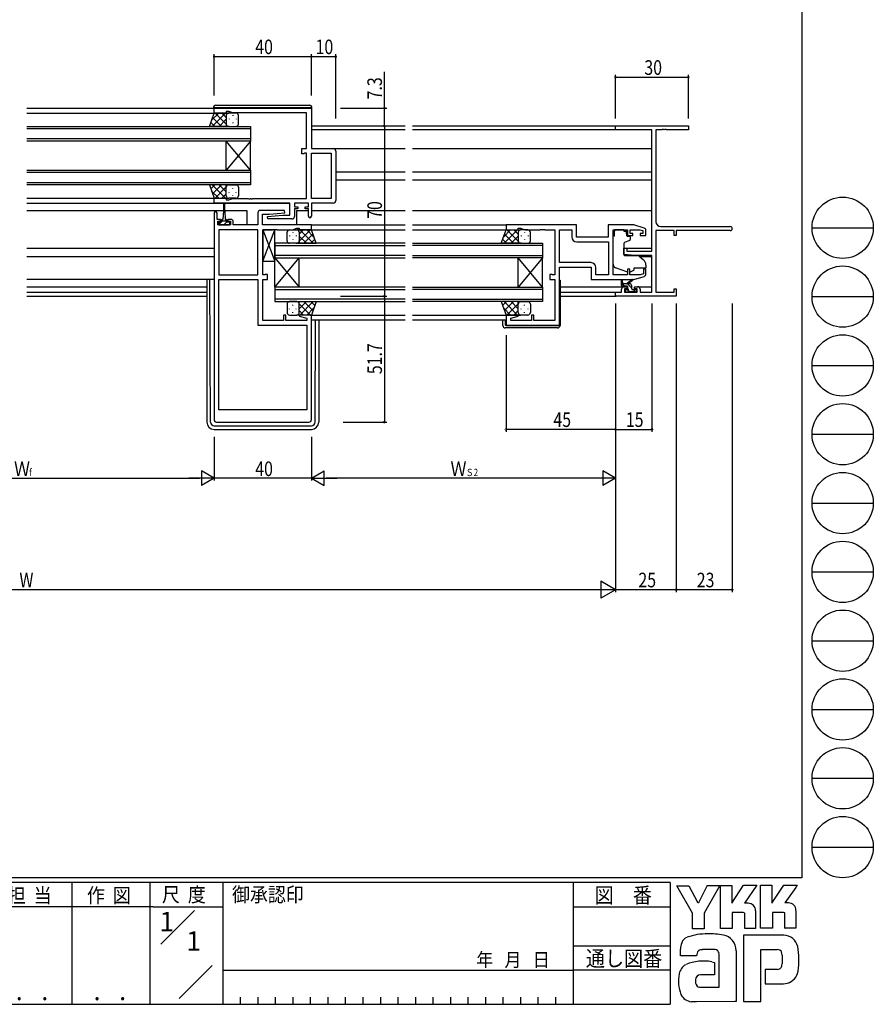
# Model space of a CAD drawing. Extents: x 0 to 1133, y 0 to 806.
# Drawn here: x 783 to 1133, y 0 to 405 of the extents above; entities that cross this region are included whole.
import ezdxf
from ezdxf.enums import TextEntityAlignment as Align

# ---------------------------------------------------------------- set-up
doc = ezdxf.new("R2010")
doc.units = 0
for name, color, linetype in [('USER1', 3, 'CONTINUOUS'), ('YKK_11', 7, 'CONTINUOUS'), ('YKK_12', 2, 'CONTINUOUS'), ('YKK_13', 4, 'CONTINUOUS'), ('YKK_D', 6, 'CONTINUOUS'), ('YKK_ZWAK', 7, 'CONTINUOUS')]:
    doc.layers.add(name, color=color, linetype=linetype)
doc.styles.get("Standard").update_dxf_attribs({"font": 'ROMANS.SHX', "bigfont": 'EXTFONT.SHX'})
doc.styles.add('YKK_OSSTYLE1', font='romans.shx', dxfattribs={"width": 0.9, "bigfont": 'EXTFONT.SHX'})

# ---------------------------------------------------------------- blocks, each defined once
blk = doc.blocks.new('A201')
at = {"layer": 'YKK_ZWAK', "color": 254, "linetype": 'Continuous'}
for p, q in [((571, 410), (571, 35)), ((571, 35), (21, 35)), ((544, 34), (21, 34)), ((437, 34), (437, 9)), ((452, 34), (452, 9)), ((524, 34), (524, 9)), ((544, 34), (544, 9)), ((548.59, 27.71), (545.31, 33.35)), ((545.31, 33.35), (547.82, 33.35)), ((547.82, 33.35), (549.62, 29.99)), ((551.6, 33.43), (549.77, 29.88)), ((554.19, 33.43), (550.95, 27.7)), ((551.6, 33.43), (554.19, 33.43)), ((554.33, 24.55), (554.33, 33.41)), ((554.33, 33.41), (556.63, 33.41)), ((556.63, 29.77), (559.04, 33.45)), ((556.63, 33.41), (556.63, 29.77)), ((559.04, 33.45), (561.77, 33.45)), ((561.77, 33.45), (559.24, 29.78)), ((562.55, 24.63), (562.55, 33.49)), ((562.55, 33.49), (564.89, 33.49)), ((564.89, 29.78), (567.34, 33.49)), ((564.89, 33.49), (564.89, 29.78)), ((567.34, 33.49), (570.04, 33.49)), ((569.77, 33.02), (567.54, 29.84)), ((570.04, 33.49), (569.77, 33.02)), ((549.62, 29.99), (549.77, 29.88)), ((559.99, 29.78), (559.24, 29.78)), ((568.29, 29.84), (567.54, 29.84)), ((548.59, 24.53), (548.59, 27.71)), ((550.95, 27.7), (550.95, 24.53)), ((558.98, 27.87), (556.7, 27.87)), ((556.7, 27.87), (556.7, 24.55)), ((559.29, 27.75), (558.98, 27.87)), ((559.29, 24.61), (559.29, 27.75)), ((561.53, 28.24), (561.53, 24.61)), ((567.26, 27.89), (564.99, 27.89)), ((564.99, 27.89), (564.99, 24.63)), ((567.57, 27.77), (567.26, 27.89)), ((567.57, 24.65), (567.57, 27.77)), ((569.83, 28.24), (569.83, 24.65)), ((550.95, 24.53), (548.59, 24.53)), ((556.7, 24.55), (554.33, 24.55)), ((561.53, 24.61), (559.29, 24.61)), ((564.99, 24.63), (562.55, 24.63)), ((567.57, 24.68), (567.61, 24.65)), ((569.83, 24.65), (567.57, 24.65)), ((559.02, 23.22), (559.02, 9.57)), ((567.3, 23.22), (559.02, 23.22)), ((524, 21), (544, 21)), ((546.08, 18.95), (546.08, 20.33)), ((553.25, 20.28), (550.61, 20.23)), ((562.61, 9.57), (562.61, 20.24)), ((562.61, 20.24), (565.93, 20.24)), ((549.41, 18.95), (546.08, 18.95)), ((554.02, 12.52), (554.02, 19.47)), ((557.51, 20.01), (557.51, 9.59)), ((566.98, 19.17), (566.99, 17.29)), ((552.55, 17.73), (553.05, 17.62)), ((553.05, 17.62), (553.05, 15.05)), ((452, 16), (524, 16)), ((553.05, 15.05), (550.2, 15.05)), ((566.01, 16.15), (563.48, 16.15)), ((563.48, 16.15), (563.48, 13.2)), ((550, 12.52), (554.02, 12.52)), ((553.71, 12.52), (553.96, 12.52)), ((554.02, 12.52), (554.02, 12.52)), ((563.48, 13.2), (567.28, 13.2)), ((567.28, 13.2), (568.06, 13.37)), ((21, 9), (544, 9)), ((549.41, 9.53), (548.34, 9.53)), ((557.28, 9.55), (549.41, 9.53)), ((557.51, 9.59), (557.28, 9.55)), ((559.02, 9.57), (562.05, 9.57)), ((562.05, 9.57), (562.61, 9.57))]:
    blk.add_line(p, q, dxfattribs=at)
at = {"layer": 'YKK_ZWAK', "color": 8, "linetype": 'Continuous'}
for p, q in [((573.13, 168.56), (585.73, 168.56)), ((573.13, 154.42), (585.73, 154.42)), ((573.13, 140.28), (585.73, 140.28)), ((573.13, 126.14), (585.73, 126.14)), ((573.13, 112), (585.73, 112)), ((573.13, 97.86), (585.73, 97.86)), ((573.13, 83.72), (585.73, 83.72)), ((573.13, 69.58), (585.73, 69.58)), ((573.13, 55.44), (585.73, 55.44)), ((573.13, 41.3), (585.73, 41.3))]:
    blk.add_line(p, q, dxfattribs=at)
at = {"layer": 'YKK_ZWAK', "color": 131, "linetype": 'Continuous'}
for p, q in [((421, 34), (421, 9)), ((437.7, 29), (389, 29)), ((437.7, 29), (452, 29)), ((524, 29), (544, 29)), ((439.26, 21.33), (446.19, 28.25)), ((443.05, 10.18), (449.85, 16.98)), ((544, 16), (524, 16)), ((455.6, 10.5), (455.6, 9)), ((459.2, 10.5), (459.2, 9)), ((462.8, 10.5), (462.8, 9)), ((466.4, 10.5), (466.4, 9)), ((470, 10.5), (470, 9)), ((473.6, 10.5), (473.6, 9)), ((477.2, 10.5), (477.2, 9)), ((480.8, 10.5), (480.8, 9)), ((484.4, 10.5), (484.4, 9)), ((488, 10.5), (488, 9)), ((491.6, 10.5), (491.6, 9)), ((495.2, 10.5), (495.2, 9)), ((498.8, 10.5), (498.8, 9)), ((502.4, 10.5), (502.4, 9)), ((506, 10.5), (506, 9)), ((509.6, 10.5), (509.6, 9)), ((513.2, 10.5), (513.2, 9)), ((516.8, 10.5), (516.8, 9)), ((520.4, 10.5), (520.4, 9))]:
    blk.add_line(p, q, dxfattribs=at)
at = {"layer": 'YKK_ZWAK', "color": 8, "linetype": 'Continuous'}
for centre in [(579.43, 168.56), (579.43, 154.42), (579.43, 140.28), (579.43, 126.14), (579.43, 112), (579.43, 97.86), (579.43, 83.72), (579.43, 69.58), (579.43, 55.44), (579.43, 41.3)]:
    blk.add_circle(centre, 6.3, dxfattribs=at)
at = {"layer": 'YKK_ZWAK', "color": 254, "linetype": 'Continuous'}
for centre, radius, start, end in [((559.99, 28.24), 1.54, 0.0017, 89.996), ((568.29, 28.29), 1.54, 0.0017, 89.996), ((548, 21.1), 1.75, 109.0213, 161.5126), ((551.66, 10.86), 12.63, 89.8916, 109.3085), ((552.03, 8.67), 14.82, 78.7801, 91.4694), ((554.38, 20.07), 3.18, 40.6642, 80.3169), ((567.19, 20.11), 3.1, 14.4457, 87.0875), ((549.69, 20.31), 3.6, 158.4108, 179.7178), ((550.51, 19.02), 1.21, 85.5055, 126.7804), ((552.9, 19.18), 1.16, 14.7552, 72.4499), ((554.22, 20.08), 3.29, 358.7806, 38.7656), ((566.05, 19.37), 0.878, 16.4312, 96.9166), ((555.55, 18.15), 14.9, 350.9903, 10.6762), ((550.91, 18.99), 1.51, 138.4638, 181.7136), ((564.38, 18.85), 2.62, 4.9342, 17.0355), ((548.59, 14.77), 2.79, 121.8271, 169.0847), ((550.8, 8.39), 9.51, 79.381, 112.0583), ((566.01, 17.08), 0.933, 269.9547, 342.9014), ((564.36, 17.54), 2.64, 343.6902, 354.7536), ((553.61, 13.72), 7.92, 168.7637, 199.8008), ((550.21, 14.01), 1.03, 90.3395, 178.0364), ((567.24, 16.32), 3.07, 285.4429, 349.9045), ((550.84, 13.77), 1.69, 171.082, 216.7192), ((550.18, 13.6), 1.09, 230.9728, 260.7549), ((548.6, 12.25), 2.73, 207.3144, 263.5946)]:
    blk.add_arc(centre, radius, start, end, dxfattribs=at)
at = {"layer": 'YKK_ZWAK', "color": 131, "linetype": 'Continuous', "style": 'YKK_OSSTYLE1', "width": 0.9}
for s, height, p in [('担  当', 3, (407.82, 29.87)), ('作  図', 3, (424.09, 29.88)), ('尺  度', 3, (439.51, 30.04)), ('御承認印', 3, (453.91, 30.05)), ('図\u3000番', 3.2, (528.43, 29.81)), ('通し図番', 3.2, (526.63, 16.8)), ('年   月   日', 2.828, (504.13, 16.74)), (' ． ．', 3.5, (408.18, 9.75)), (' ． ．', 3.5, (424.18, 9.75))]:
    blk.add_text(s, height=height, dxfattribs=at).set_placement(p)

msp = doc.modelspace()

# ---------------------------------------------------------------- linework, layer by layer
at = {"layer": 'YKK_11', "color": 0, "linetype": 'ByBlock', "ltscale": 0.5}
for p, q in [((862.46, 368.28), (902.46, 368.28)), ((862.46, 366.28), (862.46, 368.28)), ((902.46, 368.28), (902.46, 351.68)), ((867.46, 366.28), (862.46, 366.28)), ((867.46, 366.98), (867.46, 366.28)), ((868.46, 366.98), (867.46, 366.98)), ((870.2, 366.35), (868.46, 366.98)), ((900.46, 366.35), (870.2, 366.35)), ((900.46, 351.68), (900.46, 366.35)), ((898.46, 349.58), (898.46, 351.68)), ((898.46, 351.68), (900.46, 351.68)), ((899.34, 349.58), (898.46, 349.58)), ((899.5, 349.67), (899.34, 349.58)), ((899.66, 349.75), (899.5, 349.67)), ((900.46, 349.75), (899.66, 349.75)), ((900.46, 331.21), (900.46, 349.75)), ((902.46, 351.68), (911.46, 351.68)), ((902.46, 331.21), (902.46, 349.75)), ((902.46, 349.75), (910.53, 349.75)), ((910.53, 349.75), (910.53, 331.21)), ((910.53, 349.75), (910.53, 331.21)), ((912.46, 350.68), (912.46, 330.28)), ((862.46, 329.28), (862.46, 331.28)), ((862.46, 331.28), (867.46, 331.28)), ((893.53, 329.28), (862.46, 329.28)), ((867.46, 331.28), (867.46, 330.58)), ((867.46, 330.58), (868.46, 330.58)), ((868.46, 330.58), (870.2, 331.21)), ((870.2, 331.21), (876.51, 331.21)), ((876.51, 331.21), (876.69, 331.09)), ((876.69, 331.09), (877.24, 331.09)), ((877.24, 331.09), (877.42, 331.21)), ((877.42, 331.21), (877.51, 331.21)), ((877.51, 331.21), (877.69, 331.09)), ((877.69, 331.09), (878.24, 331.09)), ((878.24, 331.09), (878.42, 331.21)), ((878.42, 331.21), (900.46, 331.21)), ((893.53, 324.28), (893.53, 329.28)), ((901.26, 329.28), (895.46, 329.28)), ((895.46, 329.28), (895.46, 327.78)), ((895.46, 327.78), (896.86, 327.78)), ((896.86, 327.78), (896.86, 326.98)), ((899.86, 326.98), (899.86, 327.78)), ((899.86, 327.78), (901.26, 327.78)), ((901.26, 327.78), (901.26, 329.28)), ((910.53, 331.21), (902.46, 331.21)), ((911.46, 329.28), (902.46, 329.28)), ((902.46, 329.28), (902.46, 323.88)), ((862.46, 325.18), (862.46, 240.28)), ((863.66, 322.58), (863.66, 325.18)), ((880.46, 325.28), (880.46, 320.28)), ((891.44, 326.28), (881.46, 326.28)), ((882.39, 320.28), (882.39, 324.78)), ((882.39, 324.78), (885.27, 324.78)), ((884.44, 323.74), (890.66, 324.28)), ((884.49, 322.78), (884.44, 323.74)), ((885.27, 324.78), (891.48, 325.32)), ((890.66, 324.28), (893.53, 324.28)), ((891.48, 325.32), (891.44, 326.28)), ((896.86, 326.98), (895.46, 326.98)), ((895.46, 326.98), (895.46, 323.78)), ((901.26, 326.98), (899.86, 326.98)), ((901.26, 323.88), (901.26, 326.98)), ((865.06, 322.58), (863.66, 322.58)), ((863.96, 320.28), (863.96, 321.78)), ((863.96, 321.78), (865.06, 321.78)), ((869.16, 320.28), (863.96, 320.28)), ((865.06, 321.78), (865.06, 322.58)), ((869.36, 322.58), (868.06, 322.58)), ((868.06, 322.58), (868.06, 321.78)), ((868.06, 321.78), (869.16, 321.78)), ((869.16, 321.78), (869.16, 320.28)), ((870.36, 320.28), (870.36, 321.58)), ((880.46, 320.28), (870.36, 320.28)), ((902.46, 320.28), (882.39, 320.28)), ((894.46, 322.78), (884.49, 322.78)), ((902.46, 318.28), (902.46, 320.28)), ((1011.46, 320.28), (982.46, 320.28)), ((982.46, 320.28), (982.46, 318.28)), ((1011.46, 315.28), (1011.46, 320.28)), ((1034.96, 320.28), (1024.46, 320.28)), ((1024.46, 320.28), (1024.46, 315.28)), ((1039.25, 319), (1034.96, 320.28)), ((880.46, 318.35), (864.39, 318.35)), ((864.39, 318.35), (864.39, 299.81)), ((864.39, 318.35), (864.39, 299.81)), ((880.46, 299.81), (880.46, 318.35)), ((882.46, 299.81), (882.46, 318.35)), ((882.46, 318.35), (886.51, 318.35)), ((886.51, 318.35), (886.69, 318.47)), ((886.69, 318.47), (887.24, 318.47)), ((887.24, 318.47), (887.42, 318.35)), ((887.42, 318.35), (887.51, 318.35)), ((887.51, 318.35), (887.69, 318.47)), ((887.69, 318.47), (888.24, 318.47)), ((888.24, 318.47), (888.42, 318.35)), ((888.42, 318.35), (894.73, 318.35)), ((894.73, 318.35), (896.46, 318.98)), ((896.46, 318.98), (897.46, 318.98)), ((897.46, 318.98), (897.46, 318.28)), ((897.46, 318.28), (902.46, 318.28)), ((982.46, 318.28), (987.46, 318.28)), ((987.46, 318.28), (987.46, 318.98)), ((987.46, 318.98), (988.46, 318.98)), ((988.46, 318.98), (990.2, 318.35)), ((990.2, 318.35), (996.51, 318.35)), ((996.51, 318.35), (996.69, 318.47)), ((996.69, 318.47), (997.24, 318.47)), ((997.24, 318.47), (997.42, 318.35)), ((997.42, 318.35), (997.51, 318.35)), ((997.51, 318.35), (997.69, 318.47)), ((997.69, 318.47), (998.24, 318.47)), ((998.24, 318.47), (998.42, 318.35)), ((998.42, 318.35), (1002.46, 318.35)), ((1002.46, 318.35), (1002.46, 299.81)), ((1004.46, 304.81), (1004.46, 318.35)), ((1004.46, 318.35), (1009.53, 318.35)), ((1009.53, 318.35), (1009.53, 315.35)), ((1026.46, 299.81), (1026.46, 318.35)), ((1026.46, 318.35), (1032.36, 318.35)), ((1032.36, 318.35), (1032.36, 315.98)), ((1032.36, 315.98), (1034.66, 315.98)), ((1033.56, 316.78), (1033.56, 318.35)), ((1033.56, 318.35), (1037.57, 318.35)), ((1034.66, 316.78), (1033.56, 316.78)), ((1034.66, 315.98), (1034.66, 316.78)), ((1037.57, 318.35), (1038.76, 317.99)), ((1037.66, 316.78), (1037.66, 315.98)), ((1038.76, 316.78), (1037.66, 316.78)), ((1037.66, 315.98), (1039.96, 315.98)), ((1038.76, 317.99), (1038.76, 316.78)), ((1039.96, 315.98), (1039.96, 318.04)), ((1024.46, 315.28), (1011.46, 315.28)), ((1011.53, 313.35), (1024.53, 313.35)), ((1024.53, 313.35), (1024.53, 299.81)), ((1024.53, 313.35), (1024.53, 299.81)), ((1017.39, 304.81), (1004.46, 304.81)), ((864.39, 299.81), (880.46, 299.81)), ((883.34, 299.81), (882.46, 299.81)), ((883.5, 299.9), (883.34, 299.81)), ((883.66, 299.98), (883.5, 299.9)), ((884.46, 299.98), (883.66, 299.98)), ((884.46, 297.88), (884.46, 299.98)), ((1001.26, 299.98), (1000.46, 299.98)), ((1000.46, 299.98), (1000.46, 297.88)), ((1001.43, 299.9), (1001.26, 299.98)), ((1001.59, 299.81), (1001.43, 299.9)), ((1002.46, 299.81), (1001.59, 299.81)), ((1004.46, 302.88), (1017.46, 302.88)), ((1004.46, 279.08), (1004.46, 302.88)), ((1017.46, 302.88), (1017.46, 297.88)), ((1019.39, 299.81), (1019.39, 302.81)), ((1024.53, 299.81), (1019.39, 299.81)), ((1032.36, 299.81), (1026.46, 299.81)), ((1032.36, 302.18), (1032.36, 299.81)), ((1033.36, 302.18), (1032.36, 302.18)), ((1033.36, 299.81), (1033.36, 302.18)), ((1037.57, 299.81), (1033.36, 299.81)), ((1038.96, 300.23), (1037.57, 299.81)), ((1038.96, 302.18), (1038.96, 300.23)), ((1039.96, 302.18), (1038.96, 302.18)), ((1039.96, 300.13), (1039.96, 302.18)), ((864.39, 244.28), (864.39, 297.88)), ((864.39, 244.28), (864.39, 297.88)), ((864.39, 297.88), (880.46, 297.88)), ((880.46, 297.88), (880.46, 279.08)), ((882.46, 281.01), (882.46, 297.88)), ((882.46, 297.88), (884.46, 297.88)), ((1000.46, 297.88), (1002.46, 297.88)), ((1002.46, 297.88), (1002.46, 281.01)), ((1017.46, 297.88), (1034.96, 297.88)), ((1034.96, 297.88), (1039.25, 299.17)), ((890.96, 283.28), (890.96, 281.01)), ((891.96, 283.28), (890.96, 283.28)), ((891.96, 281.01), (891.96, 283.28)), ((897.5, 283.28), (897.43, 282.76)), ((902.46, 283.28), (897.5, 283.28)), ((902.46, 240.28), (902.46, 283.28)), ((982.46, 283.28), (982.46, 279.08)), ((987.42, 283.28), (982.46, 283.28)), ((987.49, 282.76), (987.42, 283.28)), ((992.96, 283.28), (992.96, 281.01)), ((993.96, 283.28), (992.96, 283.28)), ((993.96, 281.01), (993.96, 283.28)), ((890.96, 281.01), (882.46, 281.01)), ((900.53, 281.01), (891.96, 281.01)), ((897.43, 282.76), (900.53, 281.93)), ((900.53, 281.93), (900.53, 281.01)), ((984.39, 281.93), (987.49, 282.76)), ((984.39, 281.01), (984.39, 281.93)), ((992.96, 281.01), (984.39, 281.01)), ((1002.46, 281.01), (993.96, 281.01)), ((880.46, 279.08), (900.53, 279.08)), ((900.53, 279.08), (900.53, 244.28)), ((982.46, 279.08), (1004.46, 279.08)), ((900.53, 244.28), (864.39, 244.28)), ((863.46, 239.28), (901.46, 239.28))]:
    msp.add_line(p, q, dxfattribs=at)
at = {"layer": 'YKK_11', "color": 0, "linetype": 'ByBlock', "lineweight": -2}
for p, q in [((1027.46, 360.98), (1057.46, 360.98)), ((1027.46, 359.35), (1027.46, 360.98)), ((1057.46, 360.98), (1057.46, 359.35)), ((1042.46, 359.35), (1027.46, 359.35)), ((1042.46, 309.48), (1042.46, 359.35)), ((1044.09, 359.35), (1044.09, 321.61)), ((1046.51, 359.35), (1044.09, 359.35)), ((1046.69, 359.47), (1046.51, 359.35)), ((1047.24, 359.47), (1046.69, 359.47)), ((1047.42, 359.35), (1047.24, 359.47)), ((1047.51, 359.35), (1047.42, 359.35)), ((1047.69, 359.47), (1047.51, 359.35)), ((1048.24, 359.47), (1047.69, 359.47)), ((1048.42, 359.35), (1048.24, 359.47)), ((1057.46, 359.35), (1048.42, 359.35)), ((1044.09, 317.98), (1044.09, 292.61)), ((1051.56, 317.98), (1044.09, 317.98)), ((1046.09, 319.61), (1074.65, 319.61)), ((1051.56, 315.98), (1051.56, 317.98)), ((1052.46, 315.98), (1051.56, 315.98)), ((1074.65, 317.98), (1052.46, 317.98)), ((1052.46, 317.98), (1052.46, 315.98)), ((1030.96, 310.78), (1032.16, 310.78)), ((1030.96, 308.17), (1030.96, 310.78)), ((1035.46, 307.78), (1030.96, 308.17)), ((1032.16, 310.78), (1032.16, 309.48)), ((1032.16, 309.48), (1042.46, 309.48)), ((1042.46, 307.78), (1035.46, 307.78)), ((1042.46, 292.61), (1042.46, 307.78)), ((1027.46, 292.61), (1029.96, 292.61)), ((1027.46, 290.98), (1027.46, 292.61)), ((1029.96, 292.61), (1029.96, 293.88)), ((1030.96, 294.88), (1032.26, 294.88)), ((1031.16, 294.08), (1031.16, 292.61)), ((1032.26, 294.08), (1031.16, 294.08)), ((1031.16, 292.61), (1036.36, 292.61)), ((1032.26, 294.88), (1032.26, 294.08)), ((1035.26, 294.88), (1036.56, 294.88)), ((1035.26, 294.08), (1035.26, 294.88)), ((1036.36, 294.08), (1035.26, 294.08)), ((1036.36, 292.61), (1036.36, 294.08)), ((1037.56, 293.88), (1037.56, 292.61)), ((1037.56, 292.61), (1042.46, 292.61)), ((1044.09, 292.61), (1051.56, 292.61)), ((1051.56, 292.61), (1051.56, 293.98)), ((1051.56, 293.98), (1052.46, 293.98)), ((1052.46, 293.98), (1052.46, 290.98)), ((1052.46, 290.98), (1027.46, 290.98))]:
    msp.add_line(p, q, dxfattribs=at)
at = {"layer": 'YKK_11', "color": 0, "linetype": 'ByBlock', "ltscale": 0.5}
for centre, radius, start, end in [((911.46, 350.68), 1, 0, 90), ((911.46, 330.28), 1, 270, 360), ((863.06, 325.18), 0.6, 360, 180), ((881.46, 325.28), 1, 90, 180), ((894.46, 323.78), 1, 270, 360), ((901.86, 323.88), 0.6, 180, 0), ((869.36, 321.58), 1, 0, 90), ((1038.96, 318.04), 1, 360, 73.3007), ((1011.53, 315.35), 2, 180, 270), ((1017.39, 302.81), 2, 0, 90), ((1038.96, 300.13), 1, 286.6993, 0), ((863.46, 240.28), 1, 180, 270), ((901.46, 240.28), 1, 270, 360)]:
    msp.add_arc(centre, radius, start, end, dxfattribs=at)
at = {"layer": 'YKK_11', "color": 0, "linetype": 'ByBlock', "lineweight": -2}
for centre, radius, start, end in [((1046.09, 321.61), 2, 180, 270), ((1074.65, 318.8), 0.815, 270, 90), ((1030.96, 293.88), 1, 90, 180), ((1036.56, 293.88), 1, 0, 90)]:
    msp.add_arc(centre, radius, start, end, dxfattribs=at)
at = {"layer": 'YKK_12', "ltscale": 1.5}
for p, q in [((785.46, 368.28), (862.76, 368.28)), ((785.46, 366.28), (862.96, 366.28)), ((785.46, 360.78), (877.46, 360.78)), ((877.46, 360.78), (877.46, 354.78)), ((902.66, 360.98), (940.96, 360.98)), ((943.96, 360.98), (1027.76, 360.98)), ((877.46, 359.78), (785.46, 359.78)), ((902.66, 359.58), (940.96, 359.58)), ((943.96, 359.58), (1027.46, 359.58)), ((785.46, 355.78), (877.46, 355.78)), ((877.46, 354.78), (785.46, 354.78)), ((877.46, 342.78), (867.46, 354.78)), ((877.46, 354.78), (867.46, 342.78)), ((867.46, 342.78), (867.46, 354.78)), ((877.46, 342.78), (877.46, 354.78)), ((902.76, 351.68), (940.96, 351.68)), ((943.96, 351.68), (1042.46, 351.68)), ((785.46, 342.78), (877.46, 342.78)), ((877.46, 341.78), (785.46, 341.78)), ((877.46, 342.78), (877.46, 336.78)), ((912.46, 342.18), (940.96, 342.18)), ((943.96, 342.18), (1042.46, 342.18)), ((785.46, 337.78), (877.46, 337.78)), ((877.46, 336.78), (785.46, 336.78)), ((912.46, 338.78), (940.96, 338.78)), ((943.96, 338.78), (1042.46, 338.78)), ((785.46, 331.28), (862.96, 331.28)), ((785.46, 329.28), (893.24, 329.28)), ((785.46, 326.28), (866.31, 326.28)), ((866.81, 326.28), (875.89, 326.28)), ((875.89, 326.28), (875.89, 320.39)), ((896.39, 326.28), (896.39, 320.39)), ((896.39, 326.28), (901.26, 326.28)), ((902.46, 326.28), (940.96, 326.28)), ((943.96, 326.28), (1042.46, 326.28)), ((902.16, 320.28), (940.96, 320.28)), ((943.96, 320.28), (982.76, 320.28)), ((901.96, 318.28), (940.96, 318.28)), ((943.96, 318.28), (982.96, 318.28)), ((887.46, 312.78), (887.46, 306.78)), ((940.96, 312.78), (887.46, 312.78)), ((887.46, 311.78), (940.96, 311.78)), ((943.96, 312.78), (997.46, 312.78)), ((997.46, 311.78), (943.96, 311.78)), ((997.46, 312.78), (997.46, 306.78)), ((785.46, 310.78), (862.46, 310.78)), ((940.96, 307.78), (887.46, 307.78)), ((943.96, 307.78), (997.46, 307.78)), ((1030.96, 310.78), (1042.46, 310.78)), ((785.46, 307.38), (862.46, 307.38)), ((887.46, 306.78), (940.96, 306.78)), ((887.46, 294.78), (887.46, 306.78)), ((887.46, 294.78), (897.46, 306.78)), ((887.46, 306.78), (897.46, 294.78)), ((897.46, 294.78), (897.46, 306.78)), ((997.46, 306.78), (943.96, 306.78)), ((987.46, 294.78), (987.46, 306.78)), ((997.46, 294.78), (987.46, 306.78)), ((997.46, 306.78), (987.46, 294.78)), ((997.46, 294.78), (997.46, 306.78)), ((1037.34, 307.38), (1042.46, 307.38)), ((785.46, 294.88), (859.46, 294.88)), ((785.46, 292.61), (859.46, 292.61)), ((887.46, 294.78), (887.46, 288.78)), ((940.96, 294.78), (887.46, 294.78)), ((887.46, 293.78), (940.96, 293.78)), ((943.96, 294.78), (997.46, 294.78)), ((997.46, 293.78), (943.96, 293.78)), ((997.46, 294.78), (997.46, 288.78)), ((1004.66, 294.88), (1030.96, 294.88)), ((1004.66, 292.61), (1027.76, 292.61)), ((1036.56, 294.88), (1042.46, 294.88)), ((785.46, 290.98), (859.46, 290.98)), ((940.96, 289.78), (887.46, 289.78)), ((887.46, 288.78), (940.96, 288.78)), ((943.96, 289.78), (997.46, 289.78)), ((997.46, 288.78), (943.96, 288.78)), ((1004.66, 290.98), (1027.76, 290.98)), ((901.96, 283.28), (940.96, 283.28)), ((943.96, 283.28), (982.96, 283.28)), ((902.46, 281.28), (940.96, 281.28)), ((943.96, 281.28), (982.46, 281.28))]:
    msp.add_line(p, q, dxfattribs=at)
at = {"layer": 'YKK_13', "ltscale": 1.5}
for p, q in [((862.66, 368.48), (862.16, 368.48)), ((862.16, 368.48), (862.16, 368.28)), ((902.16, 368.48), (862.66, 368.48)), ((863.16, 369.48), (901.66, 369.48)), ((902.66, 368.48), (902.16, 368.48)), ((902.66, 352.68), (902.66, 368.48)), ((860.5, 360.78), (862.46, 366.28)), ((864.37, 366.28), (861.41, 363.32)), ((867.2, 366.28), (861.7, 360.78)), ((865.52, 360.78), (861.82, 364.48)), ((862.46, 366.28), (868.46, 366.28)), ((867.46, 361.66), (862.84, 366.28)), ((867.46, 364.49), (865.67, 366.28)), ((867.46, 365.28), (867.46, 361.68)), ((867.46, 364.88), (867.46, 360.78)), ((871.46, 366.28), (868.46, 366.28)), ((870.1, 365.36), (870.1, 365.16)), ((872.46, 361.78), (872.46, 365.28)), ((868.69, 360.78), (860.5, 360.78)), ((862.69, 360.78), (861.08, 362.39)), ((867.46, 363.72), (864.52, 360.78)), ((867.46, 360.89), (867.35, 360.78)), ((868.46, 360.78), (871.46, 360.78)), ((868.69, 363.95), (868.69, 363.75)), ((870.1, 362.33), (870.1, 362.13)), ((871.52, 363.95), (871.52, 363.75)), ((860.5, 336.78), (862.46, 331.28)), ((868.69, 336.78), (860.5, 336.78)), ((862.69, 336.78), (861.08, 335.17)), ((867.2, 331.28), (861.7, 336.78)), ((865.52, 336.78), (861.82, 333.09)), ((867.46, 335.9), (862.84, 331.28)), ((867.46, 333.84), (864.52, 336.78)), ((867.46, 336.67), (867.35, 336.78)), ((867.46, 332.68), (867.46, 336.78)), ((867.46, 332.28), (867.46, 335.88)), ((868.46, 336.78), (871.46, 336.78)), ((864.37, 331.28), (861.41, 334.24)), ((867.46, 333.07), (865.67, 331.28)), ((868.69, 333.62), (868.69, 333.82)), ((870.1, 335.23), (870.1, 335.43)), ((870.1, 332.2), (870.1, 332.4)), ((871.52, 333.62), (871.52, 333.82)), ((872.46, 335.78), (872.46, 332.28)), ((862.46, 331.28), (868.46, 331.28)), ((866.31, 329.03), (866.31, 326.08)), ((866.81, 326.08), (866.81, 329.03)), ((871.46, 331.28), (868.46, 331.28)), ((866.31, 326.08), (866.06, 322.58)), ((866.81, 326.08), (867.06, 322.58)), ((865.31, 321.38), (864.26, 321.38)), ((864.26, 321.38), (864.26, 320.28)), ((864.26, 320.28), (868.86, 320.28)), ((865.31, 321.38), (865.31, 322.18)), ((867.81, 321.88), (865.31, 321.88)), ((865.71, 322.58), (866.06, 322.58)), ((867.06, 322.58), (867.41, 322.58)), ((867.81, 322.18), (867.81, 321.38)), ((868.86, 321.38), (867.81, 321.38)), ((868.86, 320.28), (868.86, 321.38)), ((882.46, 305.35), (887.46, 318.35)), ((882.46, 318.35), (887.46, 305.35)), ((882.46, 318.35), (882.46, 305.35)), ((887.46, 318.35), (882.46, 318.35)), ((887.46, 305.35), (887.46, 318.35)), ((892.46, 313.78), (892.46, 317.28)), ((893.41, 315.95), (893.41, 315.75)), ((893.46, 318.28), (896.46, 318.28)), ((894.83, 317.36), (894.83, 317.16)), ((896.24, 315.95), (896.24, 315.75)), ((902.46, 318.28), (896.46, 318.28)), ((897.46, 313.66), (902.08, 318.28)), ((897.46, 316.49), (899.26, 318.28)), ((897.46, 317.28), (897.46, 313.68)), ((897.46, 316.88), (897.46, 312.78)), ((897.46, 315.72), (900.4, 312.78)), ((897.73, 318.28), (903.23, 312.78)), ((899.41, 312.78), (903.11, 316.48)), ((900.56, 318.28), (903.52, 315.32)), ((904.43, 312.78), (902.46, 318.28)), ((980.5, 312.78), (982.46, 318.28)), ((984.37, 318.28), (981.41, 315.32)), ((987.2, 318.28), (981.7, 312.78)), ((985.52, 312.78), (981.82, 316.48)), ((982.46, 318.28), (988.46, 318.28)), ((987.46, 313.66), (982.84, 318.28)), ((987.46, 315.72), (984.52, 312.78)), ((987.46, 316.49), (985.67, 318.28)), ((987.46, 317.28), (987.46, 313.68)), ((987.46, 316.88), (987.46, 312.78)), ((991.46, 318.28), (988.46, 318.28)), ((988.69, 315.95), (988.69, 315.75)), ((990.1, 317.36), (990.1, 317.16)), ((991.52, 315.95), (991.52, 315.75)), ((992.46, 313.78), (992.46, 317.28)), ((1026.46, 304.13), (1026.46, 315.68)), ((1027.06, 315.68), (1026.46, 315.68)), ((1030.86, 318.35), (1027.06, 318.35)), ((1027.06, 318.35), (1027.06, 317.68)), ((1027.06, 316.68), (1027.06, 317.68)), ((1027.06, 315.68), (1027.06, 316.68)), ((1030.86, 318.35), (1030.86, 317.68)), ((1030.86, 317.68), (1032.03, 317.68)), ((1032.03, 316.68), (1032.03, 317.68)), ((1032.03, 316.68), (1032.03, 315.98)), ((1032.33, 315.68), (1033.26, 315.68)), ((896.46, 312.78), (893.46, 312.78)), ((894.83, 314.33), (894.83, 314.13)), ((896.24, 312.78), (904.43, 312.78)), ((897.46, 312.89), (897.58, 312.78)), ((902.24, 312.78), (903.85, 314.39)), ((988.69, 312.78), (980.5, 312.78)), ((982.69, 312.78), (981.08, 314.39)), ((987.46, 312.89), (987.35, 312.78)), ((988.46, 312.78), (991.46, 312.78)), ((990.1, 314.33), (990.1, 314.13)), ((1030.96, 312.68), (1030.96, 308.08)), ((1033.24, 313.86), (1031.23, 313.13)), ((1033.56, 315.38), (1033.56, 314.33)), ((1031.18, 307.78), (1036.57, 307.73)), ((882.46, 305.35), (887.46, 305.35)), ((1037.2, 307.5), (1038.89, 306.08)), ((1039.96, 303.78), (1039.96, 302.48)), ((1032.09, 301.04), (1027.45, 302.72)), ((1033.66, 301.07), (1034.96, 301.68)), ((1034.96, 302.48), (1034.96, 302.18)), ((1039.96, 302.48), (1034.96, 302.48)), ((1034.96, 302.18), (1034.96, 301.68)), ((862.46, 297.88), (785.46, 297.88)), ((859.46, 297.88), (859.46, 239.28)), ((860.96, 239.28), (860.67, 297.88)), ((1004.46, 297.58), (1004.66, 297.58)), ((1004.66, 297.58), (1004.66, 279.28)), ((1029.96, 295.41), (1029.96, 297.41)), ((1033.16, 296.11), (1029.96, 296.11)), ((1030.26, 297.24), (1030.46, 296.11)), ((1031.86, 296.11), (1034.08, 297.79)), ((1032.46, 296.11), (1034.28, 297.51)), ((1032.26, 295.11), (1030.26, 295.11)), ((1032.05, 292.7), (1031.55, 293.2)), ((1031.76, 293.71), (1032.1, 293.71)), ((1032.86, 292.61), (1032.26, 292.61)), ((1032.56, 294.17), (1032.56, 294.81)), ((1035.16, 292.81), (1033.06, 292.81)), ((1034.16, 294.01), (1034.16, 295.11)), ((1034.46, 293.71), (1035.86, 293.71)), ((1035.86, 292.61), (1035.36, 292.61)), ((1036.16, 293.41), (1036.16, 292.91)), ((892.46, 287.78), (892.46, 284.28)), ((896.46, 288.78), (893.46, 288.78)), ((894.83, 287.23), (894.83, 287.43)), ((896.24, 288.78), (904.43, 288.78)), ((897.46, 288.67), (897.58, 288.78)), ((897.46, 285.84), (900.4, 288.78)), ((897.46, 284.68), (897.46, 288.78)), ((897.46, 287.9), (902.08, 283.28)), ((897.46, 284.28), (897.46, 287.88)), ((897.73, 283.28), (903.23, 288.78)), ((899.41, 288.78), (903.11, 285.09)), ((902.24, 288.78), (903.85, 287.17)), ((904.43, 288.78), (902.46, 283.28)), ((988.69, 288.78), (980.5, 288.78)), ((980.5, 288.78), (982.46, 283.28)), ((982.69, 288.78), (981.08, 287.17)), ((987.2, 283.28), (981.7, 288.78)), ((985.52, 288.78), (981.82, 285.09)), ((987.46, 287.9), (982.84, 283.28)), ((987.46, 285.84), (984.52, 288.78)), ((987.46, 288.67), (987.35, 288.78)), ((987.46, 284.68), (987.46, 288.78)), ((987.46, 284.28), (987.46, 287.88)), ((988.46, 288.78), (991.46, 288.78)), ((990.1, 287.23), (990.1, 287.43)), ((992.46, 287.78), (992.46, 284.28)), ((893.41, 285.62), (893.41, 285.82)), ((893.46, 283.28), (896.46, 283.28)), ((894.83, 284.2), (894.83, 284.4)), ((896.24, 285.62), (896.24, 285.82)), ((902.46, 283.28), (896.46, 283.28)), ((897.46, 285.07), (899.26, 283.28)), ((900.56, 283.28), (903.52, 286.24)), ((984.37, 283.28), (981.41, 286.24)), ((982.46, 283.28), (988.46, 283.28)), ((987.46, 285.07), (985.67, 283.28)), ((991.46, 283.28), (988.46, 283.28)), ((988.69, 285.62), (988.69, 285.82)), ((990.1, 284.2), (990.1, 284.4)), ((991.52, 285.62), (991.52, 285.82)), ((903.97, 239.28), (904.17, 281.28)), ((905.46, 281.28), (905.46, 239.28)), ((981.16, 278.98), (981.16, 281.28)), ((982.16, 281.28), (982.16, 279.28)), ((1004.66, 279.28), (1004.66, 278.98)), ((1003.66, 277.98), (982.16, 277.98)), ((982.46, 278.98), (1004.16, 278.98)), ((1004.16, 278.98), (1004.66, 278.98)), ((862.46, 237.78), (902.47, 237.78)), ((862.46, 236.28), (902.46, 236.28))]:
    msp.add_line(p, q, dxfattribs=at)
at = {"layer": 'YKK_13'}
for p, q in [((865.25, 321.38), (864.26, 320.4)), ((865.75, 321.88), (865.31, 321.45)), ((866.56, 320.46), (866.39, 320.28)), ((867.81, 321.71), (866.56, 320.46)), ((868.86, 320.51), (868.64, 320.28)), ((1031.11, 295.11), (1030.11, 296.11)), ((1034.16, 294.3), (1032.36, 296.11)), ((1033.41, 292.81), (1032.71, 293.51)), ((1035.86, 292.61), (1034.76, 293.71))]:
    msp.add_line(p, q, dxfattribs=at)
at = {"layer": 'YKK_13', "ltscale": 1.5}
for centre, radius, start, end in [((863.16, 368.48), 1, 90, 180), ((901.66, 368.48), 1, 0, 90), ((868.46, 365.28), 1, 90, 180), ((868.46, 365.28), 1, 90, 180), ((871.46, 365.28), 1, 0, 90), ((868.46, 361.78), 1, 180, 270), ((868.46, 361.78), 1, 180, 270), ((871.46, 361.78), 1, 270, 0), ((902.16, 352.68), 0.5, 306.8699, 0), ((868.46, 335.78), 1, 90, 180), ((868.46, 335.78), 1, 90, 180), ((871.46, 335.78), 1, 360, 90), ((868.46, 332.28), 1, 180, 270), ((868.46, 332.28), 1, 180, 270), ((871.46, 332.28), 1, 270, 360), ((866.56, 329.03), 0.25, 0, 180), ((865.71, 322.18), 0.4, 90, 180), ((867.41, 322.18), 0.4, 0, 90), ((893.46, 317.28), 1, 90, 180), ((896.46, 317.28), 1, 360, 90), ((896.46, 317.28), 1, 360, 90), ((988.46, 317.28), 1, 90, 180), ((988.46, 317.28), 1, 90, 180), ((991.46, 317.28), 1, 0, 90), ((1032.33, 315.98), 0.3, 180, 270), ((1033.26, 315.38), 0.3, 360, 90), ((893.46, 313.78), 1, 180, 270), ((896.46, 313.78), 1, 270, 360), ((896.46, 313.78), 1, 270, 360), ((988.46, 313.78), 1, 180, 270), ((988.46, 313.78), 1, 180, 270), ((991.46, 313.78), 1, 270, 0), ((1031.46, 312.68), 0.5, 110, 180), ((1033.06, 314.33), 0.5, 290, 360), ((1031.26, 308.08), 0.3, 180, 269.5), ((1036.56, 306.73), 1, 50, 89.5), ((1027.96, 304.13), 1.5, 180, 250.1467), ((1036.96, 303.78), 3, 360, 50), ((1032.43, 301.98), 1, 250.1467, 266.1132), ((1033.24, 301.98), 1, 277.4069, 295), ((1030.16, 297.41), 0.2, 300, 180), ((1030.26, 295.41), 0.3, 180, 270), ((1033.16, 295.11), 1, 0, 90), ((1034.26, 297.71), 0.2, 275.5829, 155.5829), ((1031.76, 293.41), 0.3, 90, 225), ((1032.26, 292.91), 0.3, 225, 270), ((1032.1, 293.41), 0.3, 33.0557, 90), ((1032.26, 294.81), 0.3, 0, 90), ((1032.56, 293.71), 0.25, 213.0557, 56.9443), ((1032.86, 294.17), 0.3, 180, 236.9443), ((1032.86, 292.81), 0.2, 270, 0), ((1034.46, 294.01), 0.3, 180, 270), ((1035.36, 292.81), 0.2, 180, 270), ((1035.86, 293.41), 0.3, 0, 90), ((1035.86, 292.91), 0.3, 270, 0), ((893.46, 287.78), 1, 90, 180), ((896.46, 287.78), 1, 0, 90), ((896.46, 287.78), 1, 0, 90), ((988.46, 287.78), 1, 90, 180), ((988.46, 287.78), 1, 90, 180), ((991.46, 287.78), 1, 360, 90), ((893.46, 284.28), 1, 180, 270), ((896.46, 284.28), 1, 270, 0), ((896.46, 284.28), 1, 270, 0), ((988.46, 284.28), 1, 180, 270), ((988.46, 284.28), 1, 180, 270), ((991.46, 284.28), 1, 270, 360), ((982.46, 279.28), 0.3, 180, 270), ((982.16, 278.98), 1, 180, 270), ((1003.66, 278.98), 1, 270, 0), ((862.46, 239.28), 3, 180, 270), ((862.46, 239.28), 1.5, 180.2772, 270), ((902.46, 239.28), 3, 270, 0), ((902.47, 239.28), 1.5, 270, 359.7228)]:
    msp.add_arc(centre, radius, start, end, dxfattribs=at)
at = {"layer": 'YKK_D', "ltscale": 1.5}
for p, q in [((862.46, 373.56), (862.46, 390.48)), ((862.46, 389.48), (902.46, 389.48)), ((902.46, 373.56), (902.46, 390.48)), ((902.46, 373.56), (902.46, 390.48)), ((902.46, 389.48), (912.46, 389.48)), ((912.46, 363.99), (912.46, 390.48)), ((932.46, 368.28), (932.46, 383.18)), ((914.46, 368.28), (933.46, 368.28)), ((932.46, 360.98), (932.46, 368.28)), ((914.46, 360.98), (933.46, 360.98)), ((932.46, 360.98), (932.46, 290.98)), ((914.46, 290.98), (933.46, 290.98)), ((915.46, 290.98), (933.46, 290.98)), ((932.46, 290.98), (932.46, 239.28)), ((1027.46, 287.98), (1027.46, 235.28)), ((1042.46, 287.98), (1042.46, 235.28)), ((982.46, 274.98), (982.46, 235.28)), ((1027.46, 274.98), (1027.46, 235.28)), ((915.46, 239.28), (933.46, 239.28)), ((1027.46, 236.28), (982.46, 236.28)), ((1027.46, 236.28), (1042.46, 236.28)), ((862.46, 233.28), (862.46, 215.28)), ((862.46, 233.28), (862.46, 215.28)), ((902.46, 233.28), (902.46, 215.28)), ((902.46, 233.28), (902.46, 215.28)), ((1027.46, 233.28), (1027.46, 215.28)), ((711.46, 216.28), (856.46, 216.28)), ((902.46, 216.28), (862.46, 216.28)), ((1021.46, 216.28), (908.46, 216.28))]:
    msp.add_line(p, q, dxfattribs=at)
at = {"layer": 'YKK_D'}
for p, q in [((1027.46, 363.98), (1027.46, 381.98)), ((1027.46, 380.98), (1057.46, 380.98)), ((1057.46, 363.98), (1057.46, 381.98)), ((1052.46, 287.98), (1052.46, 169.37)), ((1052.46, 287.98), (1052.46, 169.37)), ((1075.46, 287.98), (1075.46, 169.37)), ((1027.46, 267.98), (1027.46, 169.37)), ((1027.46, 267.98), (1027.46, 169.37)), ((862.46, 216.28), (857.27, 219.28)), ((857.27, 219.28), (857.27, 213.28)), ((902.46, 216.28), (907.66, 219.28)), ((907.66, 213.28), (907.66, 219.28)), ((1022.27, 219.28), (1022.27, 213.28)), ((1027.46, 216.28), (1022.27, 219.28)), ((862.46, 216.28), (852.07, 216.28)), ((862.46, 216.28), (857.27, 213.28)), ((902.46, 216.28), (912.86, 216.28)), ((902.46, 216.28), (907.66, 213.28)), ((1027.46, 216.28), (1017.07, 216.28)), ((1027.46, 216.28), (1022.27, 213.28)), ((1020.46, 170.37), (547.46, 170.37)), ((1052.46, 170.37), (1027.46, 170.37)), ((1075.46, 170.37), (1052.46, 170.37))]:
    msp.add_line(p, q, dxfattribs=at)
at = {"layer": 'YKK_D', "lineweight": -2}
for p, q in [((1027.46, 170.37), (1015.34, 170.37)), ((1021.4, 173.87), (1021.4, 166.87)), ((1027.46, 170.37), (1021.4, 173.87)), ((1027.46, 170.37), (1021.4, 166.87))]:
    msp.add_line(p, q, dxfattribs=at)
at = {"layer": 'YKK_D', "linetype": 'ByBlock', "const_width": 0.85}
for points in [[(862.57, 389.48, 1), (862.36, 389.48, 1)], [(902.36, 389.48, 1), (902.57, 389.48, 1)], [(902.57, 389.48, 1), (902.36, 389.48, 1)], [(912.36, 389.48, 1), (912.57, 389.48, 1)], [(1027.57, 380.98, 1), (1027.36, 380.98, 1)], [(1057.36, 380.98, 1), (1057.57, 380.98, 1)], [(932.46, 368.17, 1), (932.46, 368.39, 1)], [(932.46, 360.87, 1), (932.46, 361.09, 1)], [(932.46, 361.09, 1), (932.46, 360.87, 1)], [(932.46, 291.09, 1), (932.46, 290.87, 1)], [(932.46, 290.87, 1), (932.46, 291.09, 1)], [(932.46, 239.39, 1), (932.46, 239.17, 1)], [(982.57, 236.28, 1), (982.36, 236.28, 1)], [(1027.36, 236.28, 1), (1027.57, 236.28, 1)], [(1027.57, 236.28, 1), (1027.36, 236.28, 1)], [(1042.36, 236.28, 1), (1042.57, 236.28, 1)], [(1052.57, 170.37, 1), (1052.36, 170.37, 1)], [(1052.36, 170.37, 1), (1052.57, 170.37, 1)], [(1075.36, 170.37, 1), (1075.57, 170.37, 1)]]:
    msp.add_lwpolyline(points, format="xyb", close=True, dxfattribs=at)

# ---------------------------------------------------------------- block references
at = {"layer": 'YKK_ZWAK', "xscale": 2, "yscale": 2, "zscale": 2}
msp.add_blockref('A201', (-38, -18), dxfattribs=at)

# ---------------------------------------------------------------- texts
at = {"layer": 'USER1', "color": 3}
msp.add_text('1', height=8, dxfattribs=at).set_placement((840, 30))
msp.add_text('1', height=8, dxfattribs=at).set_placement((854, 26), align=Align.MIDDLE_CENTER)
at = {"layer": 'YKK_D', "width": 0.8}
for s, height, p in [('40', 6, (879.37, 390.48)), ('10', 6, (904.16, 390.48)), ('30', 6, (1039.33, 381.98)), ('45', 6, (1001.93, 237.28)), ('15', 6, (1031.72, 237.28)), ('Ｗ', 6, (780.21, 217.08)), ('40', 6, (879.37, 217.08)), ('Ｗ', 6, (959.65, 217.08)), ('f', 3, (786.44, 217.08)), ('Ｓ2', 3, (965.89, 217.08)), ('W', 6, (782.43, 171.37)), ('25', 6, (1036.88, 171.37)), ('23', 6, (1060.88, 171.37))]:
    msp.add_text(s, height=height, dxfattribs=at).set_placement(p)
for s, p in [('7.3', (931.46, 371.89)), ('70', (931.46, 322.79)), ('51.7', (931.46, 258.97))]:
    msp.add_text(s, height=6, rotation=90, dxfattribs=at).set_placement(p)

doc.saveas('drawing.dxf')
